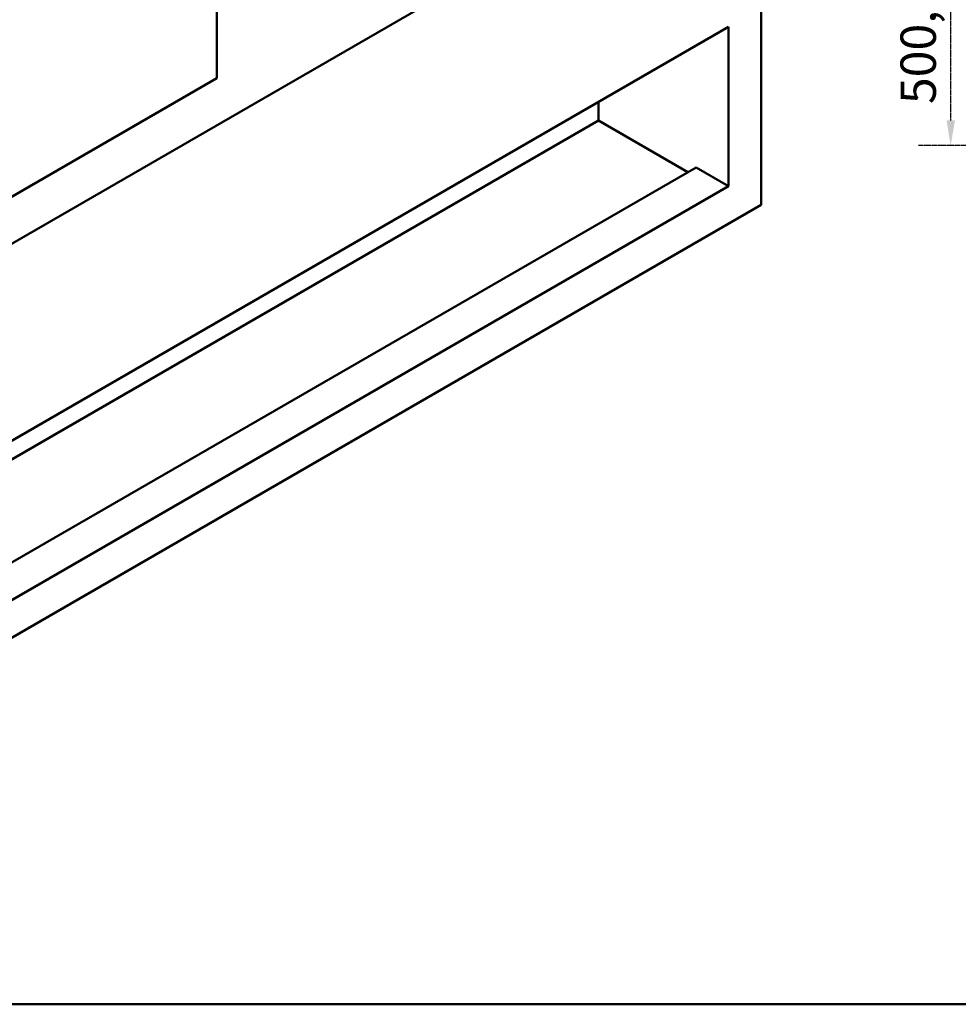
# Model space of a CAD drawing. Units: millimetres. Extents: x 218 to 9026, y 218 to 6301.
# Drawn here: x 1747 to 3789, y 218 to 2361 of the extents above; entities that cross this region are included whole.
import ezdxf

# ---------------------------------------------------------------- set-up
doc = ezdxf.new("R2010")
doc.units = ezdxf.units.MM
doc.header["$LTSCALE"] = 22
doc.linetypes.add('DASHED', pattern=[0.2068, 0.1655, -0.0413])
for name, color, linetype, lineweight in [('Dimensions(ISO)', 7, 'Continuous', 25), ('Sketch Geometry(ISO)', 7, 'Continuous', 50), ('Visible Edges(ISO)', 7, 'Continuous', 50)]:
    doc.layers.add(name, color=color, linetype=linetype, lineweight=lineweight)
doc.styles.add('Current-BSI', font='arial_1.ttf')
doc.dimstyles.new('Copy of Copy of DEFAULT-ISO', dxfattribs={"dimscale": 22, "dimtxt": 3.5, "dimasz": 2.5, "dimexe": 3.175, "dimexo": 0, "dimgap": 0.762, "dimtad": 1, "dimrnd": 1e-08, "dimzin": 0, "dimtxsty": 'Current-BSI', "dimcen": 0.09, "dimdle": 10, "dimclrd": 1, "dimclre": 1, "dimclrt": 7, "dimazin": 0, "dimtfac": 1, "dimtmove": 0, "dimatfit": 3, "dimfxl": 1, "dimtolj": 1, "dimtzin": 0, "dimlwd": 25, "dimlwe": 25, "dimarcsym": 0})

# ---------------------------------------------------------------- blocks, each defined once
blk = doc.blocks.new('Borders plain')
at = {"layer": 'Sketch Geometry(ISO)'}
blk.add_line((410.274, 9.91), (9.91, 9.91), dxfattribs=at)
blk = doc.blocks.new('*D17')
at = {"layer": 'Defpoints', "color": 0, "linetype": 'DASHED', "transparency": 16777216}
for p in [(3772.7, 2586.7), (4267.3, 2586.7), (4267.3, 2086.7)]:
    blk.add_point(p, dxfattribs=at)
at = {"layer": 'Dimensions(ISO)', "color": 1, "linetype": 'DASHED', "lineweight": 25, "transparency": 16777216}
for p, q in [((4267.3, 2586.7), (3702.9, 2586.7)), ((3772.7, 2141.7), (3772.7, 2531.7)), ((4267.3, 2086.7), (3702.9, 2086.7))]:
    blk.add_line(p, q, dxfattribs=at)
at = {"layer": 'Dimensions(ISO)', "color": 1, "linetype": 'DASHED', "transparency": 16777216}
for points in [[(3763.5, 2531.7), (3781.9, 2531.7), (3772.7, 2586.7)], [(3763.5, 2141.7), (3781.9, 2141.7), (3772.7, 2086.7)]]:
    blk.add_solid(points, dxfattribs=at)
at = {"layer": 'Dimensions(ISO)', "color": 7, "linetype": 'DASHED', "lineweight": 25, "transparency": 16777216, "insert": (3663.4, 2177), "char_height": 77, "attachment_point": 1, "rotation": 90, "style": 'Current-BSI'}
blk.add_mtext('\\A1;500,00', dxfattribs=at)

msp = doc.modelspace()

# ---------------------------------------------------------------- linework, layer by layer
at = {"layer": 'Visible Edges(ISO)'}
for p, q in [((3359.926, 2814.923), (672.92, 1263.579)), ((3359.926, 1957.601), (3359.926, 2814.923)), ((2175.522, 2233.169), (2175.522, 2714.594)), ((743.631, 875.743), (3289.215, 2345.437)), ((3289.215, 1998.426), (3289.215, 2345.437)), ((2175.522, 2233.169), (1539.126, 1865.745)), ((3006.372, 2182.138), (3006.372, 2141.313)), ((3006.372, 2141.313), (743.631, 834.918)), ((3200.827, 2029.045), (3006.372, 2141.313)), ((3218.504, 2039.251), (743.631, 610.382)), ((3289.215, 1998.426), (3218.504, 2039.251)), ((3289.215, 1998.426), (743.631, 528.732)), ((672.92, 406.258), (3359.926, 1957.601))]:
    msp.add_line(p, q, dxfattribs=at)

# ---------------------------------------------------------------- block references
at = {"xscale": 22, "yscale": 22, "zscale": 22}
msp.add_blockref('Borders plain', (0, 0), dxfattribs=at)

# ---------------------------------------------------------------- dimensions: what is measured, and where the dimension line sits
at = {"layer": 'Dimensions(ISO)', "color": 1, "linetype": 'DASHED', "lineweight": 25, "true_color": 0xff0000}
dim = msp.add_linear_dim(base=(3772.707, 2586.744), p1=(4267.33, 2086.744), p2=(4267.33, 2586.744), angle=90, dimstyle='Copy of Copy of DEFAULT-ISO', override={"dimgap": 0.762, "dimdec": 2, "dimtol": 0, "dimlim": 0, "dimtp": 0, "dimtm": 0, "dimtdec": 2, "dimtofl": 0, "dimatfit": 1}, dxfattribs=at)
dim.commit()
dim.dimension.update_dxf_attribs({"geometry": '*D17', "text_midpoint": (3772.707, 2336.744), "dimtype": 160})

doc.saveas('drawing.dxf')
